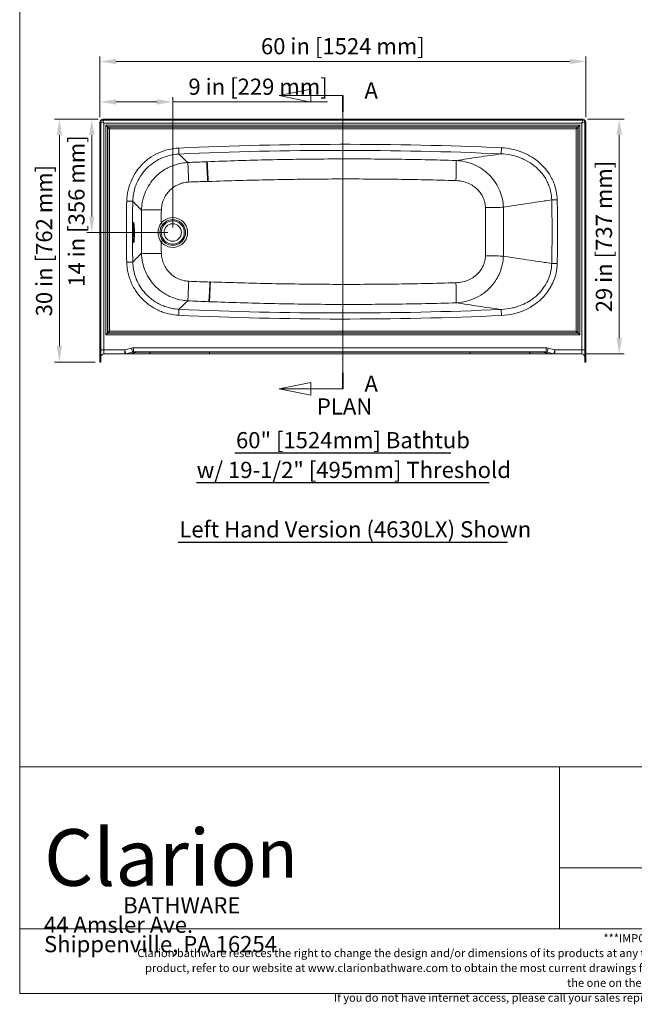
# Model space of a CAD drawing. Units: inches. Extents: x 5 to 165, y 4 to 215.
# Drawn here: x 5 to 81, y 4 to 125 of the extents above; entities that cross this region are included whole.
import ezdxf
from ezdxf.enums import TextEntityAlignment as Align

# ---------------------------------------------------------------- set-up
doc = ezdxf.new("R2010")
doc.units = ezdxf.units.IN
doc.header["$LTSCALE"] = 20
doc.header["$MEASUREMENT"] = 0
doc.linetypes.add('CHAIN', pattern=[0.7087, 0.4724, -0.0591, 0.1181, -0.0591])
doc.linetypes.add('DOUBLE_DASH_CHAIN', pattern=[1.2403, 0.6614, -0.0827, 0.1654, -0.0827, 0.1654, -0.0827])
for name, color, linetype, lineweight in [('Border (ANSI)', 7, 'Continuous', 18), ('Dimension (ANSI)', 7, 'Continuous', 18), ('Section Line (ANSI)', 7, 'DOUBLE_DASH_CHAIN', 18), ('Symbol (ANSI)', 7, 'Continuous', 18), ('Title (ANSI)', 7, 'Continuous', 18), ('Visible (ANSI)', 7, 'Continuous', 18), ('Visible Narrow (ANSI)', 7, 'Continuous', 18)]:
    doc.layers.add(name, color=color, linetype=linetype, lineweight=lineweight)
doc.styles.add('Cut Sheet', font='times.ttf')
doc.styles.add('Label Text (ANSI)', font='BAKRSIGN.TTF')
doc.styles.add('Note Text (ANSI)', font='tahoma.ttf')
doc.styles.get("Standard").update_dxf_attribs({"font": 'tahoma.ttf'})
doc.styles.add('Text Style77', font='BAKRSIGN.TTF')
doc.styles.add('Text Style78', font='txt')
doc.dimstyles.new('Cut Sheet', dxfattribs={"dimscale": 20, "dimtxt": 0.1, "dimasz": 0.098425, "dimexe": 0.03, "dimexo": 0.03, "dimgap": 0.0125, "dimtad": 1, "dimdec": 3, "dimrnd": 1e-08, "dimzin": 3, "dimdsep": 46, "dimlunit": 5, "dimtxsty": 'Cut Sheet', "dimcen": 0.09, "dimdle": 0.025, "dimclrd": 256, "dimclre": 256, "dimclrt": 256, "dimadec": 0, "dimazin": 3, "dimtfac": 1, "dimtofl": 0, "dimtmove": 0, "dimatfit": 3, "dimfxl": 1, "dimfrac": 1, "dimtolj": 1, "dimtzin": 12, "dimlwd": -1, "dimlwe": -1, "dimarcsym": 0})

# ---------------------------------------------------------------- blocks, each defined once
blk = doc.blocks.new('2dTransSection0')
at = {"layer": 'Section Line (ANSI)', "linetype": 'Continuous'}
for p, q in [((2.048, 5.8342), (1.8511, 5.7948)), ((2.048, 5.7948), (1.8511, 5.7948)), ((1.8511, 5.7948), (2.048, 5.7555)), ((2.048, 5.7555), (2.048, 5.8342)), ((2.2448, 5.7948), (2.048, 5.7948)), ((2.048, 4.0228), (1.8511, 3.9835)), ((2.048, 3.9441), (2.048, 4.0228)), ((2.048, 3.9835), (1.8511, 3.9835)), ((1.8511, 3.9835), (2.048, 3.9441)), ((2.2448, 3.9835), (2.048, 3.9835))]:
    blk.add_line(p, q, dxfattribs=at)
at = {"layer": 'Section Line (ANSI)', "linetype": 'CHAIN', "ltscale": 0.219579}
blk.add_line((2.2448, 5.7948), (2.2448, 3.9835), dxfattribs=at)
at = {"layer": 'Section Line (ANSI)', "linetype": 'Continuous', "lineweight": 35}
for p, q in [((2.2448, 5.7948), (2.2448, 5.6952)), ((2.2448, 4.0831), (2.2448, 3.9835))]:
    blk.add_line(p, q, dxfattribs=at)
at = {"layer": 'Section Line (ANSI)', "linetype": 'Continuous', "flags": 128}
for points in [[(2.048, 5.8342), (1.8511, 5.7948), (2.048, 5.7555), (2.048, 5.8342)], [(2.048, 4.0228), (1.8511, 3.9835), (2.048, 3.9441), (2.048, 4.0228)]]:
    blk.add_lwpolyline(points, dxfattribs=at)
at = {"layer": 'Section Line (ANSI)'}
for points in [[(2.048, 5.8342), (1.8511, 5.7948), (2.048, 5.7555), (2.048, 5.8342)], [(2.048, 4.0228), (1.8511, 3.9835), (2.048, 3.9441), (2.048, 4.0228)]]:
    blk.add_solid(points, dxfattribs=at)
at = {"layer": 'Section Line (ANSI)', "char_height": 0.1, "attachment_point": 7, "style": 'Label Text (ANSI)'}
for insert in [(2.3785, 5.7459), (2.3785, 3.9345)]:
    blk.add_mtext('A', dxfattribs=dict(at, insert=insert))
blk = doc.blocks.new('*D8')
at = {"layer": 'Defpoints', "color": 0, "transparency": 16777216}
for p in [(74.52, 112.99), (79.02, 112.99), (74.4, 83.99)]:
    blk.add_point(p, dxfattribs=at)
at = {"layer": 'Dimension (ANSI)', "transparency": 16777216}
for p, q in [((75.12, 112.99), (79.62, 112.99)), ((79.02, 85.96), (79.02, 111.02)), ((75, 83.99), (79.62, 83.99))]:
    blk.add_line(p, q, dxfattribs=at)
for points in [[(78.69, 111.02), (79.35, 111.02), (79.02, 112.99)], [(78.69, 85.96), (79.35, 85.96), (79.02, 83.99)]]:
    blk.add_solid(points, dxfattribs=at)
at = {"layer": 'Dimension (ANSI)', "transparency": 16777216, "insert": (76.13, 98.49), "char_height": 2, "attachment_point": 2, "rotation": 90, "style": 'Cut Sheet'}
blk.add_mtext('\\A1;29 in [737 mm]', dxfattribs=at)
blk = doc.blocks.new('*D9')
at = {"layer": 'Defpoints', "color": 0, "transparency": 16777216}
for p in [(23.9, 115.12), (14.9, 112.62), (23.9, 98.99)]:
    blk.add_point(p, dxfattribs=at)
at = {"layer": 'Dimension (ANSI)', "transparency": 16777216}
for p, q in [((14.9, 113.22), (14.9, 115.72)), ((23.9, 99.59), (23.9, 115.72)), ((16.87, 115.12), (21.93, 115.12)), ((23.9, 115.12), (42.99, 115.12))]:
    blk.add_line(p, q, dxfattribs=at)
for points in [[(16.87, 115.44), (16.87, 114.79), (14.9, 115.12)], [(21.93, 115.44), (21.93, 114.79), (23.9, 115.12)]]:
    blk.add_solid(points, dxfattribs=at)
at = {"layer": 'Dimension (ANSI)', "transparency": 16777216, "insert": (34.43, 118), "char_height": 2, "attachment_point": 2, "style": 'Cut Sheet'}
blk.add_mtext('\\A1;9 in [229 mm]', dxfattribs=at)
blk = doc.blocks.new('*D10')
at = {"layer": 'Defpoints', "color": 0, "transparency": 16777216}
for p in [(15.27, 112.99), (13.9, 98.99), (23.9, 98.99)]:
    blk.add_point(p, dxfattribs=at)
at = {"layer": 'Dimension (ANSI)', "transparency": 16777216}
for p, q in [((14.67, 112.99), (13.3, 112.99)), ((13.9, 111.02), (13.9, 100.96)), ((23.3, 98.99), (13.3, 98.99))]:
    blk.add_line(p, q, dxfattribs=at)
for points in [[(13.57, 111.02), (14.22, 111.02), (13.9, 112.99)], [(13.57, 100.96), (14.22, 100.96), (13.9, 98.99)]]:
    blk.add_solid(points, dxfattribs=at)
at = {"layer": 'Dimension (ANSI)', "transparency": 16777216, "insert": (11.01, 101.64), "char_height": 2, "attachment_point": 2, "rotation": 90, "style": 'Cut Sheet'}
blk.add_mtext('\\A1;14 in [356 mm]', dxfattribs=at)
blk = doc.blocks.new('*D11')
at = {"layer": 'Defpoints', "color": 0, "transparency": 16777216}
for p in [(15.27, 112.99), (9.9, 82.99), (14.9, 82.99)]:
    blk.add_point(p, dxfattribs=at)
at = {"layer": 'Dimension (ANSI)', "transparency": 16777216}
for p, q in [((14.67, 112.99), (9.3, 112.99)), ((9.9, 111.02), (9.9, 84.96)), ((14.3, 82.99), (9.3, 82.99))]:
    blk.add_line(p, q, dxfattribs=at)
for points in [[(9.57, 111.02), (10.22, 111.02), (9.9, 112.99)], [(9.57, 84.96), (10.22, 84.96), (9.9, 82.99)]]:
    blk.add_solid(points, dxfattribs=at)
at = {"layer": 'Dimension (ANSI)', "transparency": 16777216, "insert": (7.01, 97.99), "char_height": 2, "attachment_point": 2, "rotation": 90, "style": 'Cut Sheet'}
blk.add_mtext('\\A1;30 in [762 mm]', dxfattribs=at)
blk = doc.blocks.new('*D12')
at = {"layer": 'Defpoints', "color": 0, "transparency": 16777216}
for p in [(74.9, 120.12), (14.9, 112.62), (74.9, 112.62)]:
    blk.add_point(p, dxfattribs=at)
at = {"layer": 'Dimension (ANSI)', "transparency": 16777216}
for p, q in [((14.9, 113.22), (14.9, 120.72)), ((74.9, 113.22), (74.9, 120.72)), ((16.87, 120.12), (72.93, 120.12))]:
    blk.add_line(p, q, dxfattribs=at)
for points in [[(16.87, 120.44), (16.87, 119.79), (14.9, 120.12)], [(72.93, 120.44), (72.93, 119.79), (74.9, 120.12)]]:
    blk.add_solid(points, dxfattribs=at)
at = {"layer": 'Dimension (ANSI)', "transparency": 16777216, "insert": (44.9, 123), "char_height": 2, "attachment_point": 2, "style": 'Cut Sheet'}
blk.add_mtext('\\A1;60 in [1524 mm]', dxfattribs=at)
blk = doc.blocks.new('Borders Clarion')
at = {"layer": 'Border (ANSI)'}
for p, q in [((0.25, 0.25), (0.25, 10.75)), ((8.25, 0.25), (0.25, 0.25))]:
    blk.add_line(p, q, dxfattribs=at)
blk = doc.blocks.new('Title Blocks Clarion Title block')
at = {"layer": 'Title (ANSI)'}
for p, q in [((-5.4251, 3.6375), (-5.4251, 13.7375)), ((-5.4251, 4.6375), (2.5749, 4.6375)), ((-2.0918, 4.6375), (-2.0918, 3.6375)), ((1.2416, 4.0125), (-2.0918, 4.0125)), ((2.5749, 3.6375), (-5.4251, 3.6375)), ((-5.4251, 3.2375), (-5.4251, 3.6375)), ((2.5749, 3.2375), (-5.4251, 3.2375))]:
    blk.add_line(p, q, dxfattribs=at)
at = {"layer": 'Title (ANSI)', "color": 7, "insert": (-5.2751, 4.2522), "char_height": 0.1, "width": 1.510995, "attachment_point": 1, "line_spacing_factor": 0.72, "style": 'Note Text (ANSI)'}
blk.add_mtext('\\fStaccato222 BT|b0|i0;\\H0.3500;Clario\\fStaccato222 BT|b0|i0;\\H0.3000;n\\P\\fBakerSignet BT|b0|i0;\\H0.1000;                BATHWARE\\P44 Amsler Ave.\\PShippenville, PA 16254', dxfattribs=at)
at = {"layer": 'Title (ANSI)', "insert": (-1.4251, 3.6037), "char_height": 0.05, "width": 6.557841, "attachment_point": 2, "line_spacing_factor": 1.10165, "style": 'Note Text (ANSI)'}
blk.add_mtext("\\fBakerSignet BT|b0|i0;\\H0.0500;***IMPOTANT NOTICE***\\PClarion bathware reserces the right to change the design and/or dimensions of its products at any time.  This drawing may have been updaed since this publication was issued.  Before placing an order for any product, refer to our website at www.clarionbathware.com to obtain the most current drawings for any products that you wish to purchase.  Compare the date of revision of the drawing that you have with the one on the drawing on our website.\\PIf you do not have internet access, please call your sales representative or Clarion Bathware's sales department at 1-800-576-9228.", dxfattribs=at)
at = {"layer": 'Title (ANSI)', "lineweight": 30, "flags": 63}
for tag, height, p in [('<Description>', 0.12, (-1.4251, 4.95)), ('<Model_Number>', 0.2, (-1.4251, 5.2625)), ('PART_NUMBER', 0.1, (1.9082, 4.4087))]:
    blk.add_attdef(tag, text='', height=height, dxfattribs=at).set_placement(p, align=Align.TOP_CENTER)
blk.add_attdef('4/13/2017', text='', height=0.1, dxfattribs=at).set_placement((1.5927, 3.7875), align=Align.TOP_LEFT)

msp = doc.modelspace()

# ---------------------------------------------------------------- linework, layer by layer
at = {"layer": 'Symbol (ANSI)', "lineweight": 25}
for p, q in [((31.55, 71.7676), (58.2431, 71.7676)), ((26.8327, 68.0954), (62.9605, 68.0954)), ((24.5491, 60.7511), (65.244, 60.7511))]:
    msp.add_line(p, q, dxfattribs=at)
at = {"layer": 'Visible (ANSI)'}
for p, q in [((14.8966, 82.9917), (14.8966, 112.6167)), ((15.0216, 112.6167), (15.0216, 82.9917)), ((15.2716, 112.9917), (74.5216, 112.9917)), ((74.5216, 112.8667), (15.2716, 112.8667)), ((15.8462, 112.042), (15.6414, 112.2468)), ((15.8462, 112.042), (15.872, 112.0163)), ((15.872, 112.0163), (16.0768, 111.8115)), ((73.9212, 112.0163), (73.7164, 111.8115)), ((73.9469, 112.042), (73.9212, 112.0163)), ((73.9469, 112.042), (74.1517, 112.2468)), ((74.7716, 82.9917), (74.7716, 112.6167)), ((74.8966, 112.6167), (74.8966, 82.9917)), ((15.6414, 86.3615), (15.8462, 86.5663)), ((15.8462, 86.5663), (15.872, 86.5921)), ((15.872, 86.5921), (16.0768, 86.7969)), ((73.7164, 86.7969), (73.9212, 86.5921)), ((73.9469, 86.5663), (73.9212, 86.5921)), ((73.9469, 86.5663), (74.1517, 86.3615)), ((15.3966, 83.9917), (17.9811, 83.9917)), ((17.9811, 83.9917), (18.538, 83.9917)), ((18.538, 83.9917), (20.9648, 83.9917)), ((19.0472, 84.2417), (69.996, 84.2417)), ((20.9648, 83.9917), (28.4354, 83.9917)), ((28.4354, 83.9917), (60.6077, 83.9917)), ((60.6077, 83.9917), (68.0783, 83.9917)), ((68.0783, 83.9917), (70.5051, 83.9917)), ((70.5051, 83.9917), (71.062, 83.9917)), ((71.062, 83.9917), (74.3966, 83.9917)), ((15.0216, 82.9917), (14.8966, 82.9917)), ((74.8966, 82.9917), (74.7716, 82.9917))]:
    msp.add_line(p, q, dxfattribs=at)
msp.add_circle((23.8966, 98.9917), 1.0739, dxfattribs=at)
for centre, radius, start, end in [((15.2716, 112.6167), 0.375, 90, 180), ((15.2716, 112.6167), 0.25, 90, 180), ((74.5216, 112.6167), 0.375, 0, 90), ((74.5216, 112.6167), 0.25, 0, 90), ((23.8966, 98.9917), 1.581, 141.810689, 180), ((23.8966, 98.9917), 1.581, 218.267511, 141.810689), ((23.8966, 98.9917), 1.581, 180, 180.582454), ((23.8966, 98.9917), 1.581, 180.582454, 218.267511), ((15.3966, 83.6167), 0.375, 90, 180), ((74.3966, 83.6167), 0.375, 0, 90)]:
    msp.add_arc(centre, radius, start, end, dxfattribs=at)
for points, knots in [([(19.0603, 100.2417), (19.0672, 100.2416), (19.0742, 100.2341), (19.0881, 100.2024), (19.0949, 100.1782), (19.108, 100.1143), (19.1142, 100.0745), (19.1256, 99.9825), (19.1308, 99.9303), (19.1399, 99.8193), (19.1442, 99.7567), (19.1517, 99.6203), (19.1549, 99.5466), (19.1601, 99.3928), (19.1621, 99.3126), (19.1647, 99.1513), (19.1654, 99.0702), (19.1655, 98.9133), (19.1649, 98.8322), (19.1625, 98.6709), (19.1606, 98.5907), (19.1557, 98.4369), (19.1525, 98.3632), (19.1452, 98.2268), (19.141, 98.1642), (19.132, 98.0531), (19.1269, 98.0009), (19.1156, 97.9089), (19.1095, 97.8691), (19.0965, 97.8052), (19.0897, 97.7811), (19.0759, 97.7493), (19.0688, 97.7418), (19.0551, 97.7416), (19.0479, 97.7491), (19.0335, 97.7806), (19.0263, 97.8046), (19.0123, 97.8683), (19.0055, 97.908), (18.9929, 97.9998), (18.9871, 98.0519), (18.9766, 98.1629), (18.9717, 98.2255), (18.963, 98.362), (18.9592, 98.4358), (18.953, 98.5898), (18.9506, 98.6702), (18.9475, 98.8318), (18.9467, 98.913), (18.9466, 99.0702), (18.9473, 99.1515), (18.9502, 99.313), (18.9525, 99.3934), (18.9584, 99.5474), (18.9621, 99.6213), (18.9707, 99.7577), (18.9755, 99.8204), (18.9858, 99.9314), (18.9916, 99.9835), (19.0041, 100.0753), (19.0108, 100.115), (19.0247, 100.1787), (19.0319, 100.2028), (19.0463, 100.2343), (19.0534, 100.2417), (19.0603, 100.2417)], [0, 0, 0, 0, 0.59996421, 0.59996421, 1.19992842, 1.19992842, 1.79989264, 1.79989264, 2.39985685, 2.39985685, 2.99744382, 2.99744382, 3.59503078, 3.59503078, 4.19261775, 4.19261775, 4.79020472, 4.79020472, 5.38777395, 5.38777395, 5.98534318, 5.98534318, 6.58291241, 6.58291241, 7.18048164, 7.18048164, 7.78042583, 7.78042583, 8.38037002, 8.38037002, 8.98031421, 8.98031421, 9.5802584, 9.5802584, 10.18045709, 10.18045709, 10.78065578, 10.78065578, 11.38085447, 11.38085447, 11.98105316, 11.98105316, 12.57988646, 12.57988646, 13.17871976, 13.17871976, 13.77755305, 13.77755305, 14.37638635, 14.37638635, 14.97519773, 14.97519773, 15.57400912, 15.57400912, 16.17282051, 16.17282051, 16.7716319, 16.7716319, 17.37180932, 17.37180932, 17.97198673, 17.97198673, 18.57216415, 18.57216415, 19.17234157, 19.17234157, 19.17234157, 19.17234157]), ([(18.9973, 97.9678), (19.0024, 98.0106), (19.007, 98.0583), (19.0156, 98.1642), (19.0197, 98.2268), (19.027, 98.3632), (19.0302, 98.4369), (19.0352, 98.5907), (19.037, 98.6709), (19.0394, 98.8322), (19.04, 98.9133), (19.0399, 99.0702), (19.0392, 99.1513), (19.0366, 99.3126), (19.0346, 99.3928), (19.0294, 99.5466), (19.0262, 99.6203), (19.0187, 99.7567), (19.0145, 99.8193), (19.0057, 99.9252), (19.0011, 99.9728), (18.996, 100.0155)], [11.44737711, 11.44737711, 11.44737711, 11.44737711, 11.99185655, 11.99185655, 12.58942602, 12.58942602, 13.18699549, 13.18699549, 13.78456496, 13.78456496, 14.38213443, 14.38213443, 14.97972162, 14.97972162, 15.57730881, 15.57730881, 16.17489601, 16.17489601, 16.7724832, 16.7724832, 17.31664106, 17.31664106, 17.31664106, 17.31664106])]:
    msp.add_open_spline(points, degree=3, knots=knots, dxfattribs=at)
at = {"layer": 'Visible Narrow (ANSI)'}
for p, q in [((15.0216, 112.6167), (15.3966, 112.4917)), ((15.3966, 112.4917), (15.2716, 112.8667)), ((15.3966, 112.4917), (74.3966, 112.4917)), ((15.3966, 84.4917), (15.3966, 112.4917)), ((15.6414, 112.2468), (15.6414, 86.3615)), ((74.1517, 112.2468), (15.6414, 112.2468)), ((15.8462, 112.042), (73.9469, 112.042)), ((15.8462, 86.5663), (15.8462, 112.042)), ((73.9212, 112.0163), (15.872, 112.0163)), ((15.872, 112.0163), (15.872, 86.5921)), ((73.9212, 86.5921), (73.9212, 112.0163)), ((73.9469, 112.042), (73.9469, 86.5663)), ((74.1517, 86.3615), (74.1517, 112.2468)), ((74.5216, 112.8667), (74.3966, 112.4917)), ((74.3966, 112.4917), (74.7716, 112.6167)), ((74.3966, 112.4917), (74.3966, 84.4917)), ((16.0768, 111.8115), (73.7164, 111.8115)), ((16.0768, 86.7969), (16.0768, 111.8115)), ((73.7164, 111.8115), (73.7164, 86.7969)), ((24.6665, 108.6755), (24.6324, 109.4219)), ((64.4911, 109.452), (64.4581, 108.7056)), ((18.2172, 102.8662), (18.9642, 102.8482)), ((71.3621, 103.0387), (70.6826, 103.0216)), ((22.6539, 99.9692), (22.4519, 100.1281)), ((22.4534, 97.8533), (22.6553, 98.0125)), ((18.2172, 95.3236), (18.9642, 95.3415)), ((71.3621, 95.1511), (70.6826, 95.1682)), ((24.6324, 88.7679), (24.6665, 89.5143)), ((64.4911, 88.7378), (64.4581, 89.4842)), ((15.6414, 86.3615), (74.1517, 86.3615)), ((73.9469, 86.5663), (15.8462, 86.5663)), ((15.872, 86.5921), (73.9212, 86.5921)), ((73.7164, 86.7969), (16.0768, 86.7969)), ((15.0216, 84.4917), (15.3966, 84.4917)), ((15.3966, 84.4917), (15.3966, 83.9917)), ((17.9811, 84.4917), (15.3966, 84.4917)), ((18.788, 84.7076), (17.9811, 84.4917)), ((17.9811, 84.4917), (17.9811, 83.9917)), ((18.1103, 84.0087), (17.9811, 84.4917)), ((18.1103, 84.0087), (18.9172, 84.2247)), ((18.6672, 84.0087), (18.1103, 84.0087)), ((18.6672, 84.0087), (19.472, 84.2247)), ((20.9916, 84.0087), (18.6672, 84.0087)), ((18.9172, 84.2247), (18.788, 84.7076)), ((18.9172, 84.2247), (19.472, 84.2247)), ((69.996, 84.7417), (19.0472, 84.7417)), ((19.0472, 84.2417), (19.0472, 84.7417)), ((19.472, 84.2247), (21.1585, 84.2247)), ((20.9916, 84.0087), (21.1585, 84.2247)), ((28.4354, 84.0087), (20.9916, 84.0087)), ((21.1585, 84.2247), (28.4354, 84.2247)), ((28.4354, 84.2247), (28.4354, 84.2417)), ((28.4354, 84.2247), (60.6077, 84.2247)), ((28.4354, 84.0087), (28.4354, 84.2247)), ((28.4354, 83.9917), (28.4354, 84.0087)), ((60.6077, 84.0087), (28.4354, 84.0087)), ((60.6077, 84.2247), (60.6077, 84.2417)), ((60.6077, 84.2247), (67.8846, 84.2247)), ((60.6077, 84.0087), (60.6077, 84.2247)), ((60.6077, 83.9917), (60.6077, 84.0087)), ((68.0515, 84.0087), (60.6077, 84.0087)), ((67.8846, 84.2247), (69.5711, 84.2247)), ((68.0515, 84.0087), (67.8846, 84.2247)), ((70.3759, 84.0087), (68.0515, 84.0087)), ((69.5711, 84.2247), (70.1259, 84.2247)), ((70.3759, 84.0087), (69.5711, 84.2247)), ((69.996, 84.2417), (69.996, 84.7417)), ((70.1259, 84.2247), (70.2551, 84.7076)), ((70.1259, 84.2247), (70.9328, 84.0087)), ((71.062, 84.4917), (70.2551, 84.7076)), ((70.9328, 84.0087), (70.3759, 84.0087)), ((71.062, 84.4917), (70.9328, 84.0087)), ((74.3966, 84.4917), (71.062, 84.4917)), ((71.062, 83.9917), (71.062, 84.4917)), ((74.7716, 84.4917), (74.3966, 84.4917)), ((74.3966, 83.9917), (74.3966, 84.4917))]:
    msp.add_line(p, q, dxfattribs=at)
msp.add_circle((23.8966, 98.9917), 1.4274, dxfattribs=at)
for centre, radius, start, end in [((44.8966, -333.6152), 443.5003, 87.467759, 92.618842), ((44.8966, -333.6152), 442.7531, 87.467759, 92.618842), ((175.0933, 99.0949), 156.9214, 178.622876, 181.377124), ((175.0933, 99.0949), 156.1743, 178.622876, 181.377124), ((-85.3002, 99.0949), 156.0322, 358.557941, 1.442059), ((-85.3002, 99.0949), 156.712, 358.557941, 1.442059), ((23.8966, 98.9917), 1.8381, 218.267511, 141.810689), ((44.8966, 531.805), 442.7531, 267.381158, 272.532241), ((44.8966, 531.805), 443.5003, 267.381158, 272.532241)]:
    msp.add_arc(centre, radius, start, end, dxfattribs=at)
for centre, major_axis, ratio, start_param, end_param in [((25.8548, 105.1468), (-0.1108, 2.4975), 0.0107837, 4.74170907, 6.19591376), ((28.1558, 105.2436), (-0.0994, 2.498), 0.01860404, 4.73748579, 6.1959037), ((28.2427, 105.247), (-0.0975, 2.4981), 0.01254465, 4.72901848, 6.19591196), ((58.8118, 105.3932), (0.0747, 2.4989), 0.02036604, 4.71675614, 6.19590069), ((22.529, 101.7143), (-2.4997, 0.0369), 0.02770467, 4.72681933, 6.19588525), ((62.4494, 102.0619), (-2.4995, -0.0487), 0.00124867, 3.57792522, 4.69159606), ((22.5295, 96.476), (-2.4997, -0.037), 0.02722424, 0.0872989, 1.55547828), ((62.4493, 96.1279), (-2.4995, 0.0489), 0.00113691, 1.59159567, 2.70526017), ((25.8554, 93.0435), (-0.1108, -2.4975), 0.01107995, 0.08727183, 1.54158688), ((28.4302, 92.9358), (-0.098, -2.4981), 0.01969074, 0.08728343, 1.54654292), ((28.5123, 92.9326), (-0.0962, -2.4981), 0.01325154, 0.08727415, 1.5547245), ((58.8114, 92.7966), (0.0747, -2.4989), 0.0203907, 0.08728466, 1.56654587), ((17.9811, 84.4917), (0, -0.5), 0.99870696, 0, 0.26179939), ((18.538, 84.4917), (0, -0.5), 0.99870696, 0, 0.26179939), ((19.0472, 83.7417), (-1.0013, 0), 0.99870696, 4.71238898, 4.97418837), ((19.0472, 83.7417), (-0.5019, 0), 0.99613254, 4.71238898, 4.97418837), ((19.6013, 83.7417), (0, 0.5), 0.99870696, 0, 0.26179939), ((20.9648, 84.4917), (0, -0.5), 0.20713791, 0, 0.26179939), ((21.1853, 83.7417), (0, 0.5), 0.20713791, 0, 0.26179939), ((67.8578, 83.7417), (0, 0.5), 0.20713791, 6.02138592, 6.28318531), ((68.0783, 84.4917), (0, -0.5), 0.20713791, 6.02138592, 6.28318531), ((69.4419, 83.7417), (0, 0.5), 0.99870696, 6.02138592, 6.28318531), ((69.996, 83.7417), (1.0013, 0), 0.99870696, 1.30899694, 1.57079633), ((69.996, 83.7417), (0.5019, 0), 0.99613254, 1.30899694, 1.57079633), ((70.5051, 84.4917), (0, -0.5), 0.99870696, 6.02138592, 6.28318531), ((71.062, 84.4917), (0, -0.5), 0.99870696, 6.02138592, 6.28318531)]:
    msp.add_ellipse(centre, major_axis=major_axis, ratio=ratio, start_param=start_param, end_param=end_param, dxfattribs=at)
for points, knots in [([(24.6324, 109.4219), (24.1967, 109.4019), (23.7587, 109.3393), (22.9034, 109.1294), (22.4862, 108.9822), (21.6983, 108.6148), (21.3198, 108.3916), (20.6135, 107.8754), (20.286, 107.5825), (19.7204, 106.9687), (19.4729, 106.6465), (19.0403, 105.9623), (18.8552, 105.6006), (18.6547, 105.1039), (18.6081, 104.9777), (18.4263, 104.4356), (18.3273, 104.0053), (18.2408, 103.3365), (18.2229, 103.1009), (18.2172, 102.8662)], [0, 0, 0, 0, 3.32348496, 3.32348496, 6.64696879, 6.64696879, 9.94816036, 9.94816036, 13.24935081, 13.24935081, 16.30826534, 16.30826534, 19.36717875, 19.36717875, 20.38954066, 20.38954066, 23.7041313, 23.7041313, 25.49357967, 25.49357967, 25.49357967, 25.49357967]), ([(18.9642, 102.8482), (18.969, 103.0571), (18.9848, 103.2666), (19.0612, 103.8615), (19.149, 104.2443), (19.3103, 104.7264), (19.3517, 104.8387), (19.5296, 105.2804), (19.694, 105.6021), (20.0784, 106.2104), (20.2983, 106.4969), (20.801, 107.0425), (21.0922, 107.3028), (21.7201, 107.7615), (22.0567, 107.9598), (22.7575, 108.286), (23.1285, 108.4166), (23.8893, 108.6027), (24.2789, 108.6581), (24.6665, 108.6755)], [-25.49357967, -25.49357967, -25.49357967, -25.49357967, -23.7041313, -23.7041313, -20.38954066, -20.38954066, -19.36717875, -19.36717875, -16.30826534, -16.30826534, -13.24935081, -13.24935081, -9.94816036, -9.94816036, -6.64696879, -6.64696879, -3.32348496, -3.32348496, 0, 0, 0, 0]), ([(25.7469, 107.6349), (25.5907, 107.785), (25.4348, 107.935), (25.2791, 108.0849), (25.0799, 108.2766), (24.8812, 108.4683), (24.6773, 108.665), (24.6719, 108.6703), (24.6665, 108.6755)], [-48.90315639, -48.90315639, -48.90315639, -48.90315639, -35.1583731, -35.1583731, -35.1583731, -17.57918655, -17.57918655, -17.09991939, -17.09991939, -17.09991939, -17.09991939]), ([(64.4581, 108.7056), (63.5186, 108.5725), (62.5791, 108.4364), (61.6396, 108.2975), (60.7233, 108.1619), (59.807, 108.0236), (58.8907, 107.8825)], [18.75637651, 18.75637651, 18.75637651, 18.75637651, 35.54449744, 35.54449744, 35.54449744, 51.91778218, 51.91778218, 51.91778218, 51.91778218]), ([(64.4581, 108.7056), (64.8275, 108.6907), (65.1986, 108.6485), (65.9304, 108.5078), (66.291, 108.4094), (66.8231, 108.218), (67.0034, 108.1444), (67.5593, 107.8896), (67.9263, 107.6786), (68.6091, 107.1899), (68.9248, 106.9125), (69.4306, 106.3648), (69.6365, 106.1003), (69.9327, 105.6406), (70.0379, 105.4547), (70.2255, 105.0736), (70.3076, 104.8789), (70.4595, 104.4495), (70.5254, 104.2137), (70.6394, 103.6601), (70.6754, 103.34), (70.6826, 103.0216)], [-26.13247808, -26.13247808, -26.13247808, -26.13247808, -23.03099716, -23.03099716, -19.92951624, -19.92951624, -18.2949936, -18.2949936, -14.76908983, -14.76908983, -11.24902609, -11.24902609, -8.42359417, -8.42359417, -6.61450178, -6.61450178, -4.80540939, -4.80540939, -2.72924611, -2.72924611, 0, 0, 0, 0]), ([(71.3621, 103.0387), (71.3531, 103.3967), (71.3124, 103.7568), (71.1849, 104.3798), (71.1116, 104.6452), (70.9429, 105.1285), (70.8519, 105.3477), (70.6442, 105.777), (70.5277, 105.9863), (70.2001, 106.5043), (69.9725, 106.8025), (69.4139, 107.4201), (69.0655, 107.7332), (68.3121, 108.2851), (67.9075, 108.5236), (67.2947, 108.8121), (67.096, 108.8954), (66.5096, 109.1126), (66.1124, 109.2245), (65.3063, 109.3852), (64.8977, 109.434), (64.4911, 109.452)], [0, 0, 0, 0, 2.72924611, 2.72924611, 4.80540939, 4.80540939, 6.61450178, 6.61450178, 8.42359417, 8.42359417, 11.24902609, 11.24902609, 14.76908983, 14.76908983, 18.2949936, 18.2949936, 19.92951624, 19.92951624, 23.03099716, 23.03099716, 26.13247808, 26.13247808, 26.13247808, 26.13247808]), ([(25.7469, 107.6349), (25.5691, 107.6266), (25.3911, 107.6103), (24.882, 107.5405), (24.5529, 107.4668), (24.0756, 107.3169), (23.9202, 107.2609), (23.5584, 107.1135), (23.3526, 107.0158), (22.8902, 106.7627), (22.6378, 106.5988), (22.2806, 106.3268), (22.1652, 106.2318), (21.9423, 106.034), (21.835, 105.9314), (21.7314, 105.8247), (21.4808, 105.5665), (21.2517, 105.2835), (20.8489, 104.6811), (20.6753, 104.3619), (20.3469, 103.604), (20.2099, 103.1485), (20.0745, 102.377), (20.0447, 102.066), (20.0389, 101.757)], [0, 0, 0, 0, 0.79281088, 0.79281088, 2.27542521, 2.27542521, 3.00699381, 3.00699381, 4.01332518, 4.01332518, 5.3328636, 5.3328636, 5.99263281, 5.99263281, 6.65240202, 6.65240202, 6.65240202, 8.24860914, 8.24860914, 9.84481527, 9.84481527, 11.92559321, 11.92559321, 13.30480404, 13.30480404, 13.30480404, 13.30480404]), ([(58.8907, 107.8825), (56.33, 107.9591), (53.7682, 108.0135), (48.6438, 108.0777), (46.0811, 108.0875), (43.5185, 108.0751), (40.9559, 108.0627), (38.3934, 108.028), (34.5506, 107.943), (33.2698, 107.9091), (30.7087, 107.8305), (29.4283, 107.7857), (28.1482, 107.7357)], [0, 0, 0, 0, 19.41510848, 19.41510848, 38.83021695, 38.83021695, 38.83021695, 58.24532543, 58.24532543, 67.95287967, 67.95287967, 77.66043391, 77.66043391, 77.66043391, 77.66043391]), ([(64.7148, 102.1074), (64.7044, 102.4555), (64.6625, 102.8065), (64.5158, 103.495), (64.4111, 103.832), (64.144, 104.4828), (63.9777, 104.8016), (63.5924, 105.4009), (63.3736, 105.6813), (62.8752, 106.2172), (62.587, 106.4726), (61.9723, 106.9221), (61.6459, 107.116), (60.8917, 107.4774), (60.4499, 107.6305), (59.6327, 107.8161), (59.2603, 107.8657), (58.8907, 107.8825)], [0, 0, 0, 0, 1.54986297, 1.54986297, 3.09972494, 3.09972494, 4.69193626, 4.69193626, 6.28414658, 6.28414658, 8.03512616, 8.03512616, 9.78610474, 9.78610474, 11.97209586, 11.97209586, 13.75247738, 13.75247738, 13.75247738, 13.75247738]), ([(22.494, 101.7841), (22.4986, 101.9659), (22.5172, 102.1489), (22.5996, 102.6024), (22.6818, 102.8699), (22.8775, 103.3146), (22.9808, 103.5017), (23.2198, 103.8546), (23.3556, 104.0202), (23.5041, 104.1711), (23.5654, 104.2335), (23.6289, 104.2935), (23.7609, 104.409), (23.8292, 104.4644), (24.0405, 104.6231), (24.1898, 104.7186), (24.4632, 104.8658), (24.5849, 104.9225), (24.7988, 105.0079), (24.8906, 105.0403), (25.1727, 105.1267), (25.3673, 105.1688), (25.6682, 105.208), (25.7734, 105.2169), (25.8785, 105.2212)], [-13.30480404, -13.30480404, -13.30480404, -13.30480404, -11.92559321, -11.92559321, -9.84481527, -9.84481527, -8.24860914, -8.24860914, -6.65240202, -6.65240202, -6.65240202, -5.99263281, -5.99263281, -5.3328636, -5.3328636, -4.01332518, -4.01332518, -3.00699381, -3.00699381, -2.27542521, -2.27542521, -0.79281088, -0.79281088, 0, 0, 0, 0]), ([(28.2724, 105.2898), (29.551, 105.3355), (30.8274, 105.3763), (33.3787, 105.4485), (34.6536, 105.4799), (38.4779, 105.5587), (41.0268, 105.5907), (43.5756, 105.6012), (46.1244, 105.6117), (48.673, 105.6005), (53.7691, 105.5345), (56.3166, 105.4796), (58.863, 105.4026)], [-77.66043391, -77.66043391, -77.66043391, -77.66043391, -67.95287967, -67.95287967, -58.24532543, -58.24532543, -38.83021695, -38.83021695, -38.83021695, -19.41510848, -19.41510848, 0, 0, 0, 0]), ([(58.863, 105.4026), (59.0965, 105.3956), (59.3315, 105.3693), (59.8466, 105.2668), (60.1247, 105.1805), (60.5987, 104.9746), (60.8035, 104.8635), (61.1887, 104.605), (61.369, 104.4576), (61.68, 104.1477), (61.8163, 103.9853), (62.0554, 103.6373), (62.1581, 103.452), (62.3221, 103.0731), (62.3858, 102.8766), (62.4735, 102.4748), (62.4974, 102.2697), (62.5014, 102.066)], [-13.75247738, -13.75247738, -13.75247738, -13.75247738, -11.97209586, -11.97209586, -9.78610474, -9.78610474, -8.03512616, -8.03512616, -6.28414658, -6.28414658, -4.69193626, -4.69193626, -3.09972494, -3.09972494, -1.54986297, -1.54986297, 0, 0, 0, 0]), ([(18.9642, 102.8482), (18.9695, 102.8428), (18.9748, 102.8374), (19.1759, 102.6328), (19.3719, 102.4336), (19.5683, 102.2342), (19.725, 102.0752), (19.8818, 101.9162), (20.0389, 101.757)], [17.09991939, 17.09991939, 17.09991939, 17.09991939, 17.57918655, 17.57918655, 35.1583731, 35.1583731, 35.1583731, 49.17595843, 49.17595843, 49.17595843, 49.17595843]), ([(64.7148, 102.1074), (65.4264, 102.2215), (66.1381, 102.3338), (66.8498, 102.4443), (67.8309, 102.5966), (68.8121, 102.7454), (70.0897, 102.9347), (70.3862, 102.9783), (70.6826, 103.0216)], [-48.43597809, -48.43597809, -48.43597809, -48.43597809, -35.54449744, -35.54449744, -35.54449744, -17.77224872, -17.77224872, -12.40244277, -12.40244277, -12.40244277, -12.40244277]), ([(20.0389, 101.757), (20.0323, 101.3136), (20.0277, 100.8701), (20.0232, 100.2046), (20.0222, 99.9827), (20.0208, 99.539), (20.0205, 99.3171), (20.0206, 98.8972), (20.0209, 98.6993), (20.0221, 98.3036), (20.023, 98.1057), (20.0259, 97.6127), (20.0284, 97.3176), (20.0339, 96.8261), (20.0365, 96.6296), (20.0394, 96.4332)], [0, 0, 0, 0, 3.32632908, 3.32632908, 4.98949362, 4.98949362, 6.65265817, 6.65265817, 8.13592197, 8.13592197, 9.61918578, 9.61918578, 11.83192152, 11.83192152, 13.30531633, 13.30531633, 13.30531633, 13.30531633]), ([(22.4519, 100.1281), (22.4547, 100.2395), (22.4576, 100.3504), (22.4721, 100.9059), (22.4829, 101.3454), (22.494, 101.7841)], [-4.15219895, -4.15219895, -4.15219895, -4.15219895, -3.32632908, -3.32632908, 0, 0, 0, 0]), ([(62.5014, 102.066), (62.5207, 101.0759), (62.5304, 100.0855), (62.5304, 98.1046), (62.5207, 97.1141), (62.5012, 96.124)], [-15.07248023, -15.07248023, -15.07248023, -15.07248023, -7.53624011, -7.53624011, 0, 0, 0, 0]), ([(64.7146, 96.0824), (64.7342, 97.0863), (64.7441, 98.0906), (64.7441, 100.0992), (64.7343, 101.1034), (64.7148, 102.1074)], [0, 0, 0, 0, 7.53624011, 7.53624011, 15.07248023, 15.07248023, 15.07248023, 15.07248023]), ([(22.4519, 100.1281), (22.3562, 99.9831), (22.271, 99.8244), (22.1842, 99.5922), (22.1635, 99.5275), (22.1204, 99.3618), (22.1022, 99.2582), (22.0867, 99.0819), (22.0846, 99.0096), (22.0891, 98.8533), (22.0975, 98.7683), (22.1278, 98.588), (22.1517, 98.4932), (22.1955, 98.3603), (22.2107, 98.319), (22.2551, 98.2089), (22.2868, 98.1412), (22.3619, 97.9986), (22.4063, 97.9245), (22.4534, 97.8533)], [-6.33501007, -6.33501007, -6.33501007, -6.33501007, -4.92246361, -4.92246361, -4.39181561, -4.39181561, -3.58796597, -3.58796597, -3.03547829, -3.03547829, -2.3829114, -2.3829114, -1.63025836, -1.63025836, -1.28477344, -1.28477344, -0.69429179, -0.69429179, 0, 0, 0, 0]), ([(22.4922, 96.4074), (22.4871, 96.6019), (22.482, 96.7967), (22.4692, 97.2772), (22.4613, 97.5635), (22.4534, 97.8533)], [-13.30531633, -13.30531633, -13.30531633, -13.30531633, -11.83192152, -11.83192152, -9.68332511, -9.68332511, -9.68332511, -9.68332511]), ([(20.0394, 96.4332), (19.8821, 96.2739), (19.7251, 96.1147), (19.5683, 95.9555), (19.3719, 95.7561), (19.1759, 95.5569), (18.9748, 95.3524), (18.9695, 95.347), (18.9642, 95.3415)], [-49.19063456, -49.19063456, -49.19063456, -49.19063456, -35.1583731, -35.1583731, -35.1583731, -17.57918655, -17.57918655, -17.09991939, -17.09991939, -17.09991939, -17.09991939]), ([(20.0394, 96.4332), (20.0467, 96.0457), (20.0918, 95.6549), (20.2579, 94.8888), (20.3788, 94.5139), (20.6863, 93.8042), (20.8751, 93.4624), (21.3161, 92.8216), (21.568, 92.5229), (22.118, 91.9854), (22.4211, 91.7413), (23.069, 91.3165), (23.4136, 91.136), (24.2026, 90.8145), (24.6617, 90.6877), (25.3333, 90.5856), (25.5406, 90.5651), (25.7474, 90.5554)], [0, 0, 0, 0, 1.72994725, 1.72994725, 3.4598935, 3.4598935, 5.17310125, 5.17310125, 6.886308, 6.886308, 8.5921857, 8.5921857, 10.2980624, 10.2980624, 12.38218906, 12.38218906, 13.30466594, 13.30466594, 13.30466594, 13.30466594]), ([(25.8798, 92.9693), (25.7575, 92.9743), (25.635, 92.9855), (25.2379, 93.0431), (24.9664, 93.116), (24.4998, 93.3021), (24.296, 93.407), (23.9126, 93.6545), (23.7331, 93.797), (23.4072, 94.1111), (23.2578, 94.2859), (22.9959, 94.6613), (22.8835, 94.8617), (22.6998, 95.2783), (22.6273, 95.4985), (22.5264, 95.9489), (22.4983, 96.179), (22.4922, 96.4074)], [-13.30466594, -13.30466594, -13.30466594, -13.30466594, -12.38218906, -12.38218906, -10.2980624, -10.2980624, -8.5921857, -8.5921857, -6.886308, -6.886308, -5.17310125, -5.17310125, -3.4598935, -3.4598935, -1.72994725, -1.72994725, 0, 0, 0, 0]), ([(62.5012, 96.124), (62.4991, 96.0182), (62.4917, 95.9121), (62.4547, 95.6064), (62.4109, 95.4079), (62.3236, 95.1378), (62.2952, 95.0602), (62.2009, 94.8311), (62.1256, 94.6819), (61.9556, 94.4011), (61.8617, 94.2691), (61.6607, 94.0251), (61.5544, 93.9128), (61.3265, 93.7015), (61.2051, 93.6029), (60.8794, 93.3714), (60.6669, 93.2502), (60.2007, 93.0384), (59.9401, 92.9511), (59.4064, 92.8297), (59.1335, 92.7956), (58.8627, 92.7875)], [-13.75162893, -13.75162893, -13.75162893, -13.75162893, -12.9465647, -12.9465647, -11.42409988, -11.42409988, -10.79838125, -10.79838125, -9.53810535, -9.53810535, -8.31961487, -8.31961487, -7.14251252, -7.14251252, -5.96541017, -5.96541017, -4.12953257, -4.12953257, -2.06476679, -2.06476679, 0, 0, 0, 0]), ([(58.8903, 90.3073), (59.319, 90.3268), (59.7515, 90.3905), (60.5985, 90.6087), (61.0126, 90.7631), (61.7546, 91.1344), (62.0934, 91.3459), (62.6133, 91.748), (62.8074, 91.9188), (63.1723, 92.2845), (63.3427, 92.4786), (63.6657, 92.8997), (63.8169, 93.1272), (64.0915, 93.6104), (64.2137, 93.8668), (64.3674, 94.2604), (64.414, 94.3934), (64.5575, 94.8568), (64.6307, 95.1968), (64.6954, 95.72), (64.7092, 95.9016), (64.7146, 96.0824)], [0, 0, 0, 0, 2.06476679, 2.06476679, 4.12953257, 4.12953257, 5.96541017, 5.96541017, 7.14251252, 7.14251252, 8.31961487, 8.31961487, 9.53810535, 9.53810535, 10.79838125, 10.79838125, 11.42409988, 11.42409988, 12.9465647, 12.9465647, 13.75162893, 13.75162893, 13.75162893, 13.75162893]), ([(70.6826, 95.1682), (70.3857, 95.2115), (70.0888, 95.2552), (68.8102, 95.4446), (67.8286, 95.5935), (66.847, 95.7459), (66.1362, 95.8562), (65.4254, 95.9684), (64.7146, 96.0824)], [12.40245783, 12.40245783, 12.40245783, 12.40245783, 17.78067285, 17.78067285, 35.5613457, 35.5613457, 35.5613457, 48.43693064, 48.43693064, 48.43693064, 48.43693064]), ([(18.2172, 95.3236), (18.223, 95.0839), (18.2416, 94.8434), (18.3291, 94.1782), (18.4263, 93.7562), (18.6058, 93.2185), (18.6535, 93.089), (18.8413, 92.6235), (19.0063, 92.2943), (19.4275, 91.6031), (19.6953, 91.2483), (20.3228, 90.5673), (20.6963, 90.2414), (21.4149, 89.7427), (21.7475, 89.552), (22.2681, 89.3093), (22.4497, 89.234), (22.9548, 89.0504), (23.2851, 88.9579), (23.955, 88.8244), (24.2943, 88.7834), (24.6324, 88.7679)], [0, 0, 0, 0, 1.82675542, 1.82675542, 5.07802533, 5.07802533, 6.12640294, 6.12640294, 8.90290678, 8.90290678, 12.24423133, 12.24423133, 15.9593516, 15.9593516, 18.84661253, 18.84661253, 20.33647146, 20.33647146, 22.91502557, 22.91502557, 25.49357967, 25.49357967, 25.49357967, 25.49357967]), ([(24.6665, 89.5143), (24.3658, 89.5277), (24.0639, 89.564), (23.468, 89.6823), (23.1742, 89.7643), (22.725, 89.9273), (22.5635, 89.994), (22.1005, 90.2096), (21.8047, 90.379), (21.1658, 90.8221), (20.8337, 91.1117), (20.276, 91.7171), (20.038, 92.0325), (19.6639, 92.6472), (19.5173, 92.9399), (19.3505, 93.3539), (19.3082, 93.4691), (19.149, 93.9473), (19.0628, 94.3226), (18.9854, 94.9144), (18.9691, 95.1283), (18.9642, 95.3415)], [-25.49357967, -25.49357967, -25.49357967, -25.49357967, -22.91502557, -22.91502557, -20.33647146, -20.33647146, -18.84661253, -18.84661253, -15.9593516, -15.9593516, -12.24423133, -12.24423133, -8.90290678, -8.90290678, -6.12640294, -6.12640294, -5.07802533, -5.07802533, -1.82675542, -1.82675542, 0, 0, 0, 0]), ([(70.6826, 95.1682), (70.6746, 94.8151), (70.6312, 94.4613), (70.5138, 93.9415), (70.4651, 93.7674), (70.3233, 93.3444), (70.2201, 93.0984), (69.979, 92.6243), (69.8413, 92.3962), (69.4631, 91.8582), (69.2008, 91.5567), (68.6452, 91.0337), (68.3567, 90.8076), (67.7924, 90.4374), (67.5171, 90.284), (66.9467, 90.0167), (66.6518, 89.9027), (66.1788, 89.7552), (66.0031, 89.7076), (65.3772, 89.5634), (64.9171, 89.5026), (64.4581, 89.4842)], [-26.1758955, -26.1758955, -26.1758955, -26.1758955, -23.14910784, -23.14910784, -21.60838358, -21.60838358, -19.35376994, -19.35376994, -17.0991563, -17.0991563, -13.74092797, -13.74092797, -10.67154027, -10.67154027, -8.02639006, -8.02639006, -5.38124096, -5.38124096, -3.85453069, -3.85453069, 0, 0, 0, 0]), ([(64.4911, 88.7378), (64.9964, 88.7601), (65.5031, 88.8301), (66.1925, 88.9944), (66.386, 89.0485), (66.9072, 89.2161), (67.2323, 89.3452), (67.8609, 89.6479), (68.1645, 89.8213), (68.787, 90.2395), (69.1053, 90.4947), (69.7186, 91.0848), (70.0084, 91.4247), (70.4266, 92.0311), (70.5789, 92.288), (70.8459, 92.822), (70.9604, 93.099), (71.1179, 93.5751), (71.1721, 93.7711), (71.3031, 94.356), (71.3521, 94.754), (71.3621, 95.1511)], [0, 0, 0, 0, 3.85453069, 3.85453069, 5.38124096, 5.38124096, 8.02639006, 8.02639006, 10.67154027, 10.67154027, 13.74092797, 13.74092797, 17.0991563, 17.0991563, 19.35376994, 19.35376994, 21.60838358, 21.60838358, 23.14910784, 23.14910784, 26.1758955, 26.1758955, 26.1758955, 26.1758955]), ([(28.5438, 92.8911), (28.5327, 92.8882), (28.5216, 92.8852), (28.4993, 92.8792), (28.4882, 92.8762), (28.477, 92.8733)], [0, 0, 0, 0, 0.104371191, 0.104371191, 0.208742382, 0.208742382, 0.208742382, 0.208742382]), ([(58.8627, 92.7875), (56.3388, 92.7112), (53.8138, 92.6566), (48.7628, 92.5905), (46.2367, 92.5789), (43.7105, 92.5886), (41.1843, 92.5983), (38.658, 92.6292), (34.8677, 92.7058), (33.6041, 92.7363), (31.0756, 92.8068), (29.8108, 92.8466), (28.5438, 92.8911)], [-76.97466023, -76.97466023, -76.97466023, -76.97466023, -57.73099518, -57.73099518, -38.48733012, -38.48733012, -38.48733012, -19.24366506, -19.24366506, -9.62183253, -9.62183253, 0, 0, 0, 0]), ([(24.6665, 89.5143), (24.6719, 89.5195), (24.6773, 89.5247), (24.8812, 89.7215), (25.0799, 89.9131), (25.2791, 90.1049), (25.435, 90.255), (25.5911, 90.4051), (25.7474, 90.5554)], [17.09991939, 17.09991939, 17.09991939, 17.09991939, 17.57918655, 17.57918655, 35.1583731, 35.1583731, 35.1583731, 48.91887849, 48.91887849, 48.91887849, 48.91887849]), ([(28.3368, 90.447), (28.3506, 90.4465), (28.3643, 90.4459), (28.3918, 90.4449), (28.4056, 90.4443), (28.4194, 90.4438)], [-0.208742382, -0.208742382, -0.208742382, -0.208742382, -0.104371191, -0.104371191, 0, 0, 0, 0]), ([(28.4194, 90.4438), (29.6882, 90.395), (30.9572, 90.3513), (33.4958, 90.2747), (34.7652, 90.2417), (38.5741, 90.1591), (41.114, 90.1257), (43.654, 90.1141), (46.1939, 90.1026), (48.734, 90.1129), (53.8131, 90.1773), (56.3522, 90.2314), (58.8903, 90.3073)], [0, 0, 0, 0, 9.62183253, 9.62183253, 19.24366506, 19.24366506, 38.48733012, 38.48733012, 38.48733012, 57.73099518, 57.73099518, 76.97466023, 76.97466023, 76.97466023, 76.97466023]), ([(58.8903, 90.3073), (59.8058, 90.1663), (60.7213, 90.0281), (61.6367, 89.8927), (62.5772, 89.7536), (63.5176, 89.6174), (64.4581, 89.4842)], [-51.91996196, -51.91996196, -51.91996196, -51.91996196, -35.5613457, -35.5613457, -35.5613457, -18.75639423, -18.75639423, -18.75639423, -18.75639423])]:
    msp.add_open_spline(points, degree=3, knots=knots, dxfattribs=at)
for points in [[(28.0609, 107.7323), (27.2895, 107.7016), (26.5182, 107.6691), (25.7469, 107.6349)], [(28.1482, 107.7357), (28.1191, 107.7346), (28.09, 107.7334), (28.0609, 107.7323)], [(25.8785, 105.2212), (26.6538, 105.2525), (27.4275, 105.2812), (28.1998, 105.3081)], [(28.1998, 105.3081), (28.2241, 105.302), (28.2483, 105.2959), (28.2724, 105.2898)], [(28.477, 92.8733), (27.6131, 92.9028), (26.7475, 92.9344), (25.8798, 92.9693)], [(25.7474, 90.5554), (26.6105, 90.5171), (27.4736, 90.4809), (28.3368, 90.447)]]:
    msp.add_open_spline(points, degree=3, dxfattribs=at)

# ---------------------------------------------------------------- block references
at = {"xscale": 20, "yscale": 20, "zscale": 20}
for name, p in [('Borders Clarion', (0, 0)), ('Title Blocks Clarion Title block', (113.502, -59.7506))]:
    msp.add_blockref(name, p, dxfattribs=at)
at = {"layer": 'Section Line (ANSI)', "xscale": 20, "yscale": 20, "zscale": 20}
msp.add_blockref('2dTransSection0', (0, 0), dxfattribs=at)

# ---------------------------------------------------------------- texts
at = {"layer": 'Symbol (ANSI)', "char_height": 2, "attachment_point": 7}
for s, insert, style in [('PLAN', (41.6931, 75.8808), 'Label Text (ANSI)'), ('60" [1524mm] Bathtub', (31.7052, 71.7172), 'Text Style77'), ('w/ 19-1/2" [495mm] Threshold', (26.8455, 68.045), 'Text Style77'), ('Left Hand Version (4630LX) Shown', (24.7075, 60.7007), 'Text Style78')]:
    msp.add_mtext(s, dxfattribs=dict(at, insert=insert, style=style))

# ---------------------------------------------------------------- dimensions: what is measured, and where the dimension line sits
at = {"layer": 'Dimension (ANSI)'}
for base, p1, p2, angle, text, override, picture, middle in [((74.8966, 120.1167), (14.8966, 112.6167), (74.8966, 112.6167), 180, '<> in [1524 mm]', {"dimgap": 0.0125, "dimdec": 3, "dimpost": '', "dimtol": 0, "dimlim": 0, "dimtp": 0, "dimtm": 0, "dimtdec": 2, "dimatfit": 1}, '*D12', (44.8966, 120.1167)), ((23.8966, 115.1167), (14.8966, 112.6167), (23.8966, 98.9917), 180, '<> in [229 mm]', {"dimgap": 0.0125, "dimdec": 3, "dimpost": '', "dimtol": 0, "dimlim": 0, "dimtp": 0, "dimtm": 0, "dimtdec": 2, "dimatfit": 2}, '*D9', (34.4258, 115.1167)), ((9.8966, 82.9917), (15.2716, 112.9917), (14.8966, 82.9917), 90, '<> in [762 mm]', {"dimgap": 0.0125, "dimdec": 3, "dimpost": '', "dimtol": 0, "dimlim": 0, "dimtp": 0, "dimtm": 0, "dimtdec": 2, "dimatfit": 1}, '*D11', (9.8966, 97.9917)), ((13.8966, 98.9917), (15.2716, 112.9917), (23.8966, 98.9917), 90, '<> in [356 mm]', {"dimgap": 0.0125, "dimdec": 3, "dimpost": '', "dimtol": 0, "dimlim": 0, "dimtp": 0, "dimtm": 0, "dimtdec": 2, "dimatfit": 1}, '*D10', (13.8966, 101.636)), ((79.0216, 112.9917), (74.3966, 83.9917), (74.5216, 112.9917), 90, '<> in [737 mm]', {"dimgap": 0.0125, "dimdec": 3, "dimpost": '', "dimtol": 0, "dimlim": 0, "dimtp": 0, "dimtm": 0, "dimtdec": 2, "dimatfit": 1}, '*D8', (79.0216, 98.4917))]:
    dim = msp.add_linear_dim(base=base, p1=p1, p2=p2, angle=angle, text=text, dimstyle='Cut Sheet', override=override, dxfattribs=at)
    dim.commit()
    dim.dimension.update_dxf_attribs({"geometry": picture, "text_midpoint": middle, "dimtype": 160})

doc.saveas('drawing.dxf')
